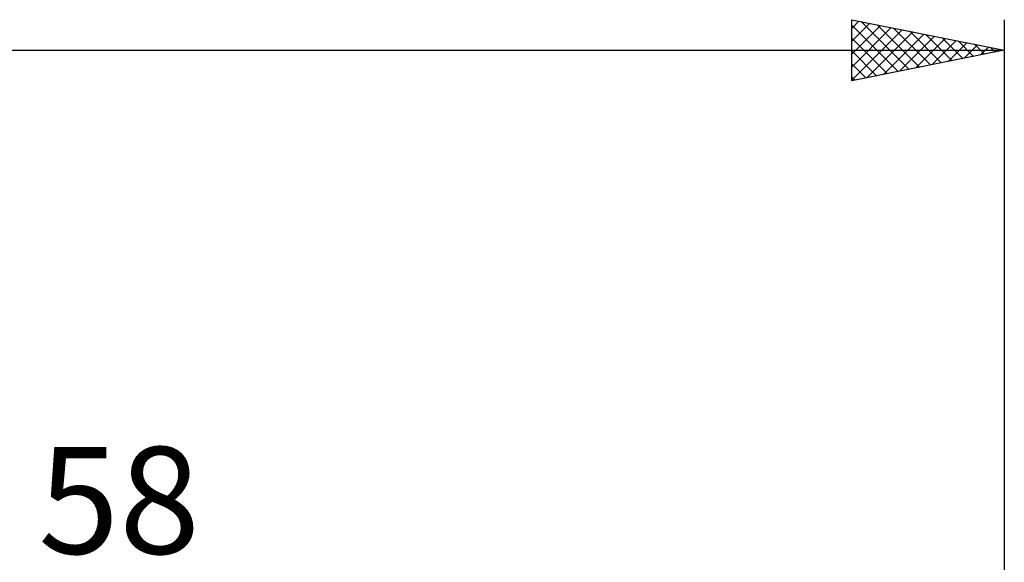
# Model space of a CAD drawing. Units: millimetres. Extents: x -27 to 125, y -32 to 39.
# Drawn here: x 58 to 90, y 17 to 35 of the extents above; entities that cross this region are included whole.
import ezdxf
from ezdxf.enums import TextEntityAlignment as Align

# ---------------------------------------------------------------- set-up
doc = ezdxf.new("R2010")
doc.units = ezdxf.units.MM
doc.header["$LTSCALE"] = 4.2
doc.layers.add('2', color=7, linetype='CONTINUOUS')
doc.layers.add('SK2', color=7, linetype='CONTINUOUS')
doc.styles.get("Standard").update_dxf_attribs({"font": 'Monospac821 BT'})

msp = doc.modelspace()

# ---------------------------------------------------------------- linework, layer by layer
at = {"layer": 'SK2', "color": 7, "linetype": 'CONTINUOUS', "lineweight": 25}
for p, q in [((85, 33), (85, 35)), ((85, 35), (90, 34)), ((85, 34.715), (85.237, 34.953)), ((85, 34.291), (85.591, 34.882)), ((85.309, 34.938), (86.872, 33.374)), ((90, 35), (90, 4)), ((85, 34.823), (86.519, 33.304)), ((85, 33.867), (85.944, 34.811)), ((85, 33.442), (86.298, 34.74)), ((85, 33.018), (86.652, 34.67)), ((85.508, 33.102), (87.005, 34.599)), ((85.839, 34.832), (87.226, 33.445)), ((86.038, 33.208), (87.359, 34.528)), ((86.369, 34.726), (87.58, 33.516)), ((86.9, 34.62), (87.933, 33.587)), ((85, 34.398), (86.165, 33.233)), ((86.568, 33.314), (87.712, 34.458)), ((87.099, 33.42), (88.066, 34.387)), ((87.43, 34.514), (88.287, 33.657)), ((87.629, 33.526), (88.419, 34.316)), ((87.96, 34.408), (88.64, 33.728)), ((88.159, 33.632), (88.773, 34.245)), ((88.491, 34.302), (88.994, 33.799)), ((89.021, 34.196), (89.347, 33.869)), ((0, 34), (90, 34)), ((90, 34), (85, 33)), ((85, 33.974), (85.812, 33.162)), ((88.69, 33.738), (89.126, 34.175)), ((89.22, 33.844), (89.48, 34.104)), ((89.551, 34.09), (89.701, 33.94)), ((89.75, 33.95), (89.833, 34.033)), ((85, 33.55), (85.458, 33.092)), ((85, 33.126), (85.105, 33.021))]:
    msp.add_line(p, q, dxfattribs=at)

# ---------------------------------------------------------------- texts
at = {"layer": '2', "color": 7, "linetype": 'CONTINUOUS', "lineweight": 25}
msp.add_text('58', height=3.5, dxfattribs=at).set_placement((61, 17.5), align=Align.CENTER)

doc.saveas('drawing.dxf')
